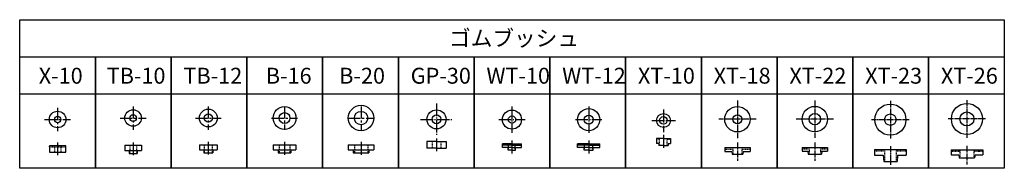
# Model space of a CAD drawing. Extents: x -12458 to -10907, y -30845 to -30612.
import ezdxf

# ---------------------------------------------------------------- set-up
doc = ezdxf.new("R2010")
doc.units = 0
doc.header["$MEASUREMENT"] = 0
for name, pattern in [('CENTER2', [28.575, 19.05, -3.175, 3.175, -3.175]), ('DASHDOT', [25.6, 20, -2, 1.6, -2]), ('DOT', [2, 1, -1])]:
    doc.linetypes.add(name, pattern=pattern)
for name, color, linetype in [('中心線', 230, 'DASHDOT'), ('破線', 230, 'DOT'), ('緑', 3, 'CONTINUOUS')]:
    doc.layers.add(name, color=color, linetype=linetype)
doc.styles.add('ＭＳゴ', font='txt')

msp = doc.modelspace()

# ---------------------------------------------------------------- linework, layer by layer
at = {"layer": '中心線', "ltscale": 0.5}
for p, q in [((-10965.8, -30738.4), (-10965.8, -30797.4)), ((-11327.3, -30738.8), (-11327.3, -30797.8)), ((-11205.4, -30738.6), (-11205.4, -30797.6)), ((-11086.4, -30739.5), (-11086.4, -30798.5)), ((-11297.8, -30768.3), (-11356.8, -30768.3)), ((-11175.9, -30768.1), (-11234.9, -30768.1)), ((-11056.9, -30769), (-11115.9, -30769)), ((-10936.3, -30767.9), (-10995.3, -30767.9)), ((-11327.3, -30804.9), (-11327.3, -30833.9)), ((-11205.4, -30804.7), (-11205.4, -30833.7)), ((-11086.4, -30810.8), (-11086.4, -30839.8)), ((-10965.8, -30810.2), (-10965.8, -30839.2))]:
    msp.add_line(p, q, dxfattribs=at)
at = {"layer": '中心線', "linetype": 'CENTER2'}
for p, q in [((-12398.1, -30750.5), (-12398.1, -30787)), ((-12279.2, -30748.1), (-12279.2, -30784.7)), ((-12160.7, -30748.1), (-12160.7, -30784.7)), ((-12040.6, -30748.1), (-12040.6, -30784.7)), ((-11920.2, -30748.1), (-11920.2, -30784.7)), ((-12418.5, -30768.7), (-12377.8, -30768.7)), ((-12299.5, -30766.4), (-12258.8, -30766.4)), ((-12181.1, -30766.4), (-12140.3, -30766.4)), ((-12061, -30766.4), (-12020.2, -30766.4)), ((-11940.6, -30766.4), (-11899.9, -30766.4))]:
    msp.add_line(p, q, dxfattribs=at)
at = {"layer": '中心線'}
for p, q in [((-11801.3, -30743.5), (-11801.3, -30793.5)), ((-11682.4, -30748.1), (-11682.4, -30789.7)), ((-11561.5, -30748.1), (-11561.5, -30789.7)), ((-11443.8, -30753.2), (-11443.8, -30788.6)), ((-11826.3, -30768.5), (-11776.3, -30768.5)), ((-11703.2, -30768.9), (-11661.6, -30768.9)), ((-11582.3, -30768.9), (-11540.7, -30768.9)), ((-11461.9, -30770.2), (-11424.9, -30770.2)), ((-11801.3, -30798.5), (-11801.3, -30818.5)), ((-11443.8, -30793), (-11443.8, -30813.8)), ((-12398.1, -30804.7), (-12398.1, -30825.9)), ((-12279.2, -30804.6), (-12279.2, -30825.8)), ((-12160.7, -30803.6), (-12160.7, -30824.8)), ((-12040.6, -30804), (-12040.6, -30825.2)), ((-11920.2, -30804), (-11920.2, -30825.2)), ((-11682.4, -30801.9), (-11682.4, -30823.9)), ((-11561.5, -30801.9), (-11561.5, -30823.9))]:
    msp.add_line(p, q, dxfattribs=at)
at = {"layer": '破線'}
for p, q in [((-11454.3, -30799.5), (-11454.3, -30798.5)), ((-11449.8, -30799.5), (-11454.3, -30799.5)), ((-11449.8, -30809.5), (-11449.8, -30798.5)), ((-11437.8, -30809.5), (-11437.8, -30798.5)), ((-11437.8, -30799.5), (-11433.3, -30799.5)), ((-11433.3, -30799.5), (-11433.3, -30798.5)), ((-12410.6, -30811.5), (-12410.6, -30810.3)), ((-12410.6, -30811.5), (-12385.6, -30811.5)), ((-12403.1, -30810.3), (-12403.1, -30820.3)), ((-12393.1, -30810.3), (-12393.1, -30820.3)), ((-12385.6, -30811.5), (-12385.6, -30810.3)), ((-12284.4, -30809.3), (-12284.4, -30822.3)), ((-12273.9, -30809.3), (-12273.9, -30822.3)), ((-12167.1, -30808.3), (-12167.1, -30821.3)), ((-12154.4, -30808.3), (-12154.4, -30821.3)), ((-12049.1, -30808.3), (-12049.1, -30821.3)), ((-12032.1, -30808.3), (-12032.1, -30821.3)), ((-11930.7, -30808.3), (-11930.7, -30821.3)), ((-11909.7, -30808.3), (-11909.7, -30821.3)), ((-11808.3, -30803.5), (-11808.3, -30813.5)), ((-11794.3, -30803.5), (-11794.3, -30813.5)), ((-11687.9, -30809.2), (-11687.9, -30806.9)), ((-11687.7, -30816.9), (-11687.7, -30806.9)), ((-11677.2, -30816.9), (-11677.2, -30806.9)), ((-11676.9, -30809.2), (-11676.9, -30806.9)), ((-11568.2, -30809.2), (-11568.2, -30806.9)), ((-11568, -30816.9), (-11568, -30806.9)), ((-11555, -30816.9), (-11555, -30806.9)), ((-11554.7, -30809.2), (-11554.7, -30806.9)), ((-11346.8, -30812.9), (-11346.8, -30815.2)), ((-11346.8, -30815.2), (-11334.8, -30815.2)), ((-11334.8, -30812.9), (-11334.8, -30815.2)), ((-11334.3, -30812.9), (-11334.3, -30823.4)), ((-11320.3, -30812.9), (-11320.3, -30823.4)), ((-11319.8, -30812.9), (-11319.8, -30815.2)), ((-11319.8, -30815.2), (-11307.8, -30815.2)), ((-11307.8, -30812.9), (-11307.8, -30815.2)), ((-11224.9, -30812.7), (-11224.9, -30815)), ((-11224.9, -30815), (-11214.9, -30815)), ((-11214.9, -30812.7), (-11214.9, -30815)), ((-11214.4, -30812.7), (-11214.4, -30823.2)), ((-11196.4, -30812.7), (-11196.4, -30823.2)), ((-11195.9, -30812.7), (-11195.9, -30815)), ((-11195.9, -30815), (-11185.9, -30815)), ((-11185.9, -30812.7), (-11185.9, -30815)), ((-11110.9, -30815.8), (-11110.9, -30818.1)), ((-11095.9, -30815.8), (-11095.9, -30818.1)), ((-11095.4, -30815.8), (-11095.4, -30834.8)), ((-11077.4, -30815.8), (-11077.4, -30834.8)), ((-11076.9, -30815.8), (-11076.9, -30818.1)), ((-11061.9, -30815.8), (-11061.9, -30818.1)), ((-11110.9, -30818.1), (-11095.9, -30818.1)), ((-11076.9, -30818.1), (-11061.9, -30818.1)), ((-10990.3, -30816.2), (-10990.3, -30818.5)), ((-10990.3, -30818.5), (-10977.3, -30818.5)), ((-10977.3, -30816.2), (-10977.3, -30818.5)), ((-10976.8, -30816.2), (-10976.8, -30829.2)), ((-10954.8, -30816.2), (-10954.8, -30829.2)), ((-10954.3, -30816.2), (-10954.3, -30818.5)), ((-10954.3, -30818.5), (-10941.3, -30818.5)), ((-10941.3, -30816.2), (-10941.3, -30818.5))]:
    msp.add_line(p, q, dxfattribs=at)
at = {"layer": '緑'}
for p, q in [((-12457.8, -30611.9), (-10906.9, -30611.9)), ((-12457.8, -30670.3), (-12457.8, -30611.9)), ((-10906.9, -30611.9), (-10906.9, -30670.3)), ((-12457.8, -30728.6), (-10906.9, -30728.6)), ((-11454.8, -30798.5), (-11454.8, -30806.5)), ((-11443.8, -30798.5), (-11454.8, -30798.5)), ((-11443.8, -30798.5), (-11432.8, -30798.5)), ((-11432.8, -30798.5), (-11432.8, -30806.5)), ((-12292.2, -30809.3), (-12266.2, -30809.3)), ((-12292.2, -30809.3), (-12292.2, -30817.3)), ((-12266.2, -30809.3), (-12266.2, -30817.3)), ((-12174.7, -30808.3), (-12174.7, -30816.3)), ((-12174.7, -30808.3), (-12146.7, -30808.3)), ((-12146.7, -30808.3), (-12146.7, -30816.3)), ((-12058.6, -30808.3), (-12022.6, -30808.3)), ((-12058.6, -30808.3), (-12058.6, -30816.3)), ((-12022.6, -30808.3), (-12022.6, -30816.3)), ((-11940.2, -30808.3), (-11940.2, -30816.3)), ((-11940.2, -30808.3), (-11900.2, -30808.3)), ((-11900.2, -30808.3), (-11900.2, -30816.3)), ((-11816.3, -30803.5), (-11816.3, -30813.5)), ((-11801.3, -30803.5), (-11816.3, -30803.5)), ((-11801.3, -30813.5), (-11816.3, -30813.5)), ((-11801.3, -30803.5), (-11786.3, -30803.5)), ((-11801.3, -30813.5), (-11786.3, -30813.5)), ((-11786.3, -30803.5), (-11786.3, -30813.5)), ((-11682.4, -30806.9), (-11697.4, -30806.9)), ((-11697.4, -30812.9), (-11697.4, -30806.9)), ((-11682.4, -30809.2), (-11697.4, -30809.2)), ((-11682.4, -30812.9), (-11697.4, -30812.9)), ((-11688.2, -30816.9), (-11688.2, -30812.9)), ((-11682.4, -30806.9), (-11667.4, -30806.9)), ((-11682.4, -30809.2), (-11667.4, -30809.2)), ((-11682.4, -30812.9), (-11667.4, -30812.9)), ((-11676.7, -30816.9), (-11676.7, -30812.9)), ((-11667.4, -30812.9), (-11667.4, -30806.9)), ((-11561.5, -30806.9), (-11579, -30806.9)), ((-11579, -30812.9), (-11579, -30806.9)), ((-11561.5, -30809.2), (-11579, -30809.2)), ((-11561.5, -30812.9), (-11579, -30812.9)), ((-11568.5, -30816.9), (-11568.5, -30812.9)), ((-11561.5, -30806.9), (-11544, -30806.9)), ((-11561.5, -30809.2), (-11544, -30809.2)), ((-11561.5, -30812.9), (-11544, -30812.9)), ((-11554.5, -30816.9), (-11554.5, -30812.9)), ((-11544, -30812.9), (-11544, -30806.9)), ((-11451.3, -30806.5), (-11454.8, -30806.5)), ((-11451.3, -30806.5), (-11451.3, -30809.5)), ((-11443.8, -30809.5), (-11451.3, -30809.5)), ((-11443.8, -30809.5), (-11436.3, -30809.5)), ((-11436.3, -30806.5), (-11432.8, -30806.5)), ((-11436.3, -30806.5), (-11436.3, -30809.5)), ((-11347.3, -30812.9), (-11307.3, -30812.9)), ((-11347.3, -30812.9), (-11347.3, -30818.9)), ((-11307.3, -30812.9), (-11307.3, -30818.9)), ((-11225.4, -30812.7), (-11185.4, -30812.7)), ((-11225.4, -30812.7), (-11225.4, -30818.7)), ((-11185.4, -30812.7), (-11185.4, -30818.7)), ((-11111.4, -30815.8), (-11061.4, -30815.8)), ((-11111.4, -30815.8), (-11111.4, -30824.8)), ((-11061.4, -30815.8), (-11061.4, -30824.8)), ((-12292.2, -30817.3), (-12266.2, -30817.3)), ((-12285.4, -30817.3), (-12285.4, -30822.3)), ((-12285.4, -30822.3), (-12272.9, -30822.3)), ((-12272.9, -30817.3), (-12272.9, -30822.3)), ((-12174.7, -30816.3), (-12146.7, -30816.3)), ((-12168, -30816.3), (-12168, -30821.3)), ((-12168, -30821.3), (-12153.5, -30821.3)), ((-12153.5, -30816.3), (-12153.5, -30821.3)), ((-12058.6, -30816.3), (-12022.6, -30816.3)), ((-12050.6, -30816.3), (-12050.6, -30821.3)), ((-12050.6, -30821.3), (-12030.6, -30821.3)), ((-12030.6, -30816.3), (-12030.6, -30821.3)), ((-11940.2, -30816.3), (-11900.2, -30816.3)), ((-11932.7, -30816.3), (-11932.7, -30821.3)), ((-11932.7, -30821.3), (-11907.7, -30821.3)), ((-11907.7, -30816.3), (-11907.7, -30821.3)), ((-11682.4, -30816.9), (-11688.2, -30816.9)), ((-11682.4, -30816.9), (-11676.7, -30816.9)), ((-11561.5, -30816.9), (-11568.5, -30816.9)), ((-11561.5, -30816.9), (-11554.5, -30816.9)), ((-11347.3, -30818.9), (-11336.3, -30818.9)), ((-11336.3, -30818.9), (-11335.8, -30823.4)), ((-11335.8, -30823.4), (-11318.8, -30823.4)), ((-11318.3, -30818.9), (-11318.8, -30823.4)), ((-11318.3, -30818.9), (-11307.3, -30818.9)), ((-11225.4, -30818.7), (-11216.4, -30818.7)), ((-11216.4, -30818.7), (-11215.9, -30823.2)), ((-11215.9, -30823.2), (-11194.9, -30823.2)), ((-11194.4, -30818.7), (-11194.9, -30823.2)), ((-11194.4, -30818.7), (-11185.4, -30818.7)), ((-11111.4, -30824.8), (-11097.9, -30824.8)), ((-11097.9, -30824.8), (-11096.9, -30834.8)), ((-11074.9, -30824.8), (-11075.9, -30834.8)), ((-11074.9, -30824.8), (-11061.4, -30824.8)), ((-10990.8, -30816.2), (-10940.8, -30816.2)), ((-10990.8, -30816.2), (-10990.8, -30824.2)), ((-10990.8, -30824.2), (-10978.8, -30824.2)), ((-10978.8, -30824.2), (-10977.8, -30829.2)), ((-10977.8, -30829.2), (-10953.8, -30829.2)), ((-10952.8, -30824.2), (-10953.8, -30829.2)), ((-10952.8, -30824.2), (-10940.8, -30824.2)), ((-10940.8, -30816.2), (-10940.8, -30824.2)), ((-11096.9, -30834.8), (-11075.9, -30834.8))]:
    msp.add_line(p, q, dxfattribs=at)
for points in [[(-12457.8, -30670.3), (-12338.5, -30670.3), (-12338.5, -30845.3), (-12457.8, -30845.3)], [(-12338.5, -30670.3), (-12219.2, -30670.3), (-12219.2, -30845.3), (-12338.5, -30845.3)], [(-12219.2, -30670.3), (-12099.9, -30670.3), (-12099.9, -30845.3), (-12219.2, -30845.3)], [(-12099.9, -30670.3), (-11980.6, -30670.3), (-11980.6, -30845.3), (-12099.9, -30845.3)], [(-11980.6, -30670.3), (-11861.3, -30670.3), (-11861.3, -30845.3), (-11980.6, -30845.3)], [(-11861.3, -30670.3), (-11742, -30670.3), (-11742, -30845.3), (-11861.3, -30845.3)], [(-11742, -30670.3), (-11622.7, -30670.3), (-11622.7, -30845.3), (-11742, -30845.3)], [(-11622.7, -30670.3), (-11503.4, -30670.3), (-11503.4, -30845.3), (-11622.7, -30845.3)], [(-11503.4, -30670.3), (-11384.1, -30670.3), (-11384.1, -30845.3), (-11503.4, -30845.3)], [(-11384.1, -30670.3), (-11264.8, -30670.3), (-11264.8, -30845.3), (-11384.1, -30845.3)], [(-11264.8, -30670.3), (-11145.5, -30670.3), (-11145.5, -30845.3), (-11264.8, -30845.3)], [(-11145.5, -30670.3), (-11026.2, -30670.3), (-11026.2, -30845.3), (-11145.5, -30845.3)], [(-11026.2, -30670.3), (-10906.9, -30670.3), (-10906.9, -30845.3), (-11026.2, -30845.3)]]:
    msp.add_lwpolyline(points, close=True, dxfattribs=at)
at = {"layer": '緑', "flags": 128}
msp.add_lwpolyline([(-12411.1, -30820.3), (-12385.1, -30820.3), (-12385.1, -30810.3), (-12411.1, -30810.3), (-12411.1, -30820.3)], dxfattribs=at)
at = {"layer": '緑'}
for centre, radius in [((-12279.2, -30766.4), 13), ((-12160.7, -30766.4), 14), ((-12040.6, -30766.4), 18), ((-11920.2, -30766.4), 20), ((-11801.3, -30768.5), 15), ((-11682.4, -30768.9), 15), ((-11561.5, -30768.9), 17.5), ((-11327.3, -30768.3), 20), ((-11205.4, -30768.1), 20), ((-11086.4, -30769), 24.5), ((-10965.8, -30767.9), 24.5), ((-12398.1, -30768.7), 13), ((-12398.1, -30768.7), 5), ((-12279.2, -30766.4), 5.25), ((-12160.7, -30766.4), 6.35), ((-12040.6, -30766.4), 8.5), ((-11920.2, -30766.4), 10.5), ((-11801.3, -30768.5), 7), ((-11682.4, -30768.9), 5.75), ((-11561.5, -30768.9), 7), ((-11443.8, -30770.2), 11), ((-11443.8, -30770.2), 6), ((-11327.3, -30768.3), 7), ((-11205.4, -30768.1), 9), ((-11086.4, -30769), 9), ((-10965.8, -30767.9), 11)]:
    msp.add_circle(centre, radius, dxfattribs=at)

# ---------------------------------------------------------------- texts
at = {"layer": '緑', "color": 7, "style": 'ＭＳゴ'}
for s, p in [('ゴムブッシュ', (-11781.5, -30653.4)), ('X-10', (-12427.8, -30712.4)), ('TB-10', (-12320.7, -30712.4)), ('TB-12', (-12199.8, -30712.4)), ('B-16', (-12070.1, -30712.4)), ('B-20', (-11954.5, -30712.4)), ('GP-30', (-11841.9, -30712.4)), ('WT-10', (-11722.6, -30712.4)), ('WT-12', (-11603.3, -30712.4)), ('XT-10', (-11484, -30712.4)), ('XT-18', (-11364.7, -30712.4)), ('XT-22', (-11245.4, -30712.4)), ('XT-23', (-11126.1, -30712.4)), ('XT-26', (-11006.8, -30712.4))]:
    msp.add_text(s, height=25, rotation=359.9996, dxfattribs=at).set_placement(p)

doc.saveas('drawing.dxf')
